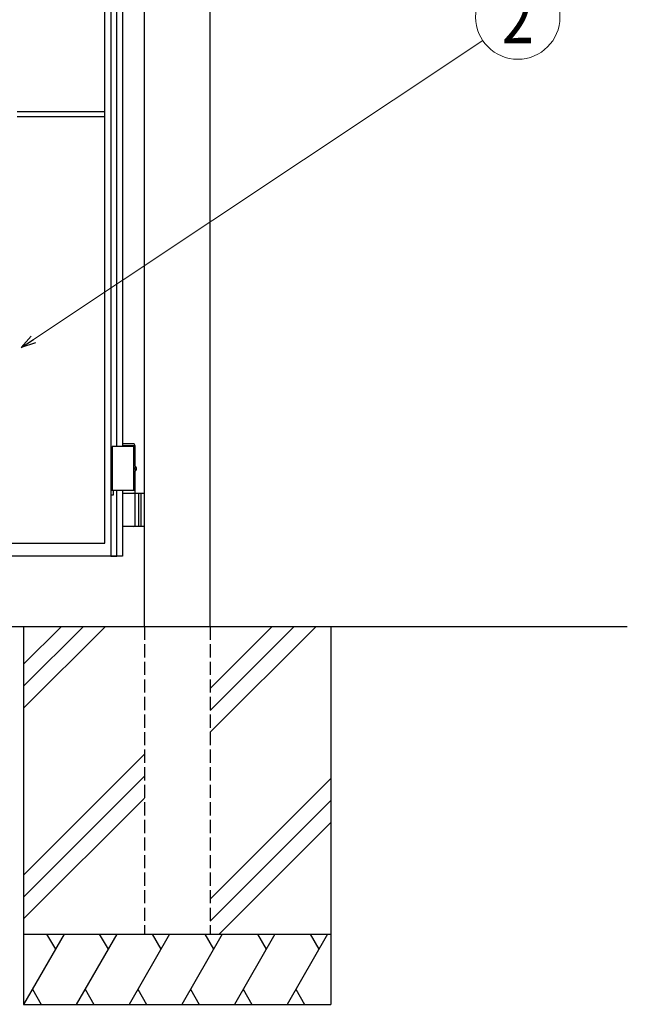
# Model space of a CAD drawing. Units: millimetres. Extents: x 0 to 8410, y 0 to 5940.
# Drawn here: x 4886 to 5578, y 2512 to 3633 of the extents above; entities that cross this region are included whole.
import ezdxf
from ezdxf.enums import TextEntityAlignment as Align

# ---------------------------------------------------------------- set-up
doc = ezdxf.new("R2010")
doc.units = ezdxf.units.MM
doc.linetypes.add('YHIDDEN_1', pattern=[4, 3, -1])
doc.layers.add('YKK_A1', color=4, linetype='Continuous', lineweight=30)
doc.layers.add('YKK_D', color=6, linetype='Continuous', lineweight=13)
doc.styles.add('text-b', font='extslim2.shx', dxfattribs={"width": 0.8, "bigfont": 'extfont2.shx'})

msp = doc.modelspace()

# ---------------------------------------------------------------- linework, layer by layer
at = {"layer": 'YKK_A1'}
for p, q in [((5028, 2942.3), (5028, 4238.8)), ((5103, 2942.3), (5103, 4238.8)), ((5016.4, 3150.3), (5003, 3150.3)), ((5017.5, 3148.3), (5016.4, 3150.3)), ((5017.5, 3147.3), (4991.5, 3147.3)), ((4991.5, 3147.3), (4991.5, 3097.3)), ((5017.5, 3148.3), (5003, 3148.3)), ((5015.5, 3147.3), (5015.5, 3097.3)), ((5017.5, 3125.3), (5017.5, 3148.3)), ((5016.6, 3122.7), (5017.2, 3122.7)), ((5016.6, 3121.9), (5017.2, 3121.9)), ((5017.5, 3094.3), (5017.5, 3119.4)), ((5017.6, 3124.4), (5018.2, 3124.4)), ((5017.6, 3120.2), (5018.2, 3120.2)), ((5017.5, 3097.3), (4991.5, 3097.3)), ((5003, 3094.3), (5028, 3094.3)), ((5021.5, 3094.3), (5021.5, 3056.3)), ((5024, 3094.3), (5024, 3056.3)), ((5017.5, 3057.8), (5017.5, 3092.8)), ((5028, 3056.3), (5003, 3056.3)), ((5578, 2942.3), (2704.5, 2942.3)), ((4890.5, 2942.3), (4890.5, 2512.3)), ((4933.3, 2942.3), (4890.5, 2899.5)), ((4958.3, 2942.3), (4890.5, 2874.5)), ((4983.3, 2942.3), (4890.5, 2849.5)), ((5173.3, 2942.3), (5103, 2872)), ((5198.3, 2942.3), (5103, 2847)), ((5223.3, 2942.3), (5103, 2822)), ((5240.5, 2942.3), (5240.5, 2512.3)), ((5028, 2797), (4890.5, 2659.5)), ((5028, 2772), (4890.5, 2634.5)), ((5103, 2632), (5240.5, 2769.5)), ((4890.5, 2609.5), (5028, 2747)), ((5240.5, 2744.5), (5103, 2607)), ((5240.5, 2719.5), (5113.3, 2592.3)), ((4890.5, 2592.3), (5240.5, 2592.3)), ((4936.7, 2592.3), (4890.5, 2512.3)), ((4916.7, 2592.3), (4926.7, 2575)), ((4996.7, 2592.3), (4950.5, 2512.3)), ((4976.7, 2592.3), (4986.7, 2575)), ((5056.7, 2592.3), (5010.5, 2512.3)), ((5036.7, 2592.3), (5046.7, 2575)), ((5116.7, 2592.3), (5070.5, 2512.3)), ((5096.7, 2592.3), (5106.7, 2575)), ((5176.7, 2592.3), (5130.5, 2512.3)), ((5156.7, 2592.3), (5166.7, 2575)), ((5236.7, 2592.3), (5190.5, 2512.3)), ((5216.7, 2592.3), (5226.7, 2575)), ((4900.5, 2529.7), (4910.5, 2512.3)), ((4960.5, 2529.7), (4970.5, 2512.3)), ((5020.5, 2529.7), (5030.5, 2512.3)), ((5080.5, 2529.7), (5090.5, 2512.3)), ((5140.5, 2529.7), (5150.5, 2512.3)), ((5200.5, 2529.7), (5210.5, 2512.3)), ((4890.5, 2512.3), (5240.5, 2512.3))]:
    msp.add_line(p, q, dxfattribs=at)
at = {"layer": 'YKK_A1', "linetype": 'Continuous'}
for p, q in [((4983, 3037.4), (4983, 3980)), ((4989.9, 3979.9), (4989.9, 3022.4)), ((4996.5, 3147.3), (4996.5, 3887.3)), ((5003, 3887.3), (5003, 3147.3)), ((4883, 3528.7), (4983, 3528.7)), ((4983, 3522.7), (4883, 3522.7)), ((5003, 3528.7), (5003, 3522.7)), ((4992.9, 3097.4), (4989.9, 3097.4)), ((4989.9, 3097.4), (4989.9, 3092.4)), ((4992.9, 3092.4), (4992.9, 3097.4)), ((4996.5, 3022.4), (4996.5, 3097.3)), ((5003, 3097.3), (5003, 3022.4)), ((4989.9, 3092.4), (4992.9, 3092.4)), ((4223, 3037.4), (4983, 3037.4)), ((5003, 3035.1), (5003, 3035.1)), ((5003, 3022.4), (4203, 3022.4)), ((4989.9, 3022.4), (4996.5, 3022.4)), ((5003, 3022.4), (5002.8, 3022.4))]:
    msp.add_line(p, q, dxfattribs=at)
at = {"layer": 'YKK_A1', "linetype": 'YHIDDEN_1', "ltscale": 5}
for p, q in [((5028, 2942.3), (5028, 2592.3)), ((5103, 2942.3), (5103, 2592.3)), ((5028, 2592.3), (5103, 2592.3))]:
    msp.add_line(p, q, dxfattribs=at)
at = {"layer": 'YKK_A1'}
for centre, start, end in [((5016, 3092.8), 0, 90), ((5016, 3057.8), 270, 0)]:
    msp.add_arc(centre, 1.5, start, end, dxfattribs=at)
at = {"layer": 'YKK_A1', "extrusion": (0, 0, -1)}
for centre, major_axis, start_param, end_param in [((5016.2, 3122.3), (0, -3.5), 2.857754, 6.567024), ((5010.2, 3122.3), (0, 9), 1.524113, 1.61748), ((5011.4, 3122.3), (0, 9), 1.335292, 1.430335), ((5011.4, 3122.3), (0, 9), 1.711258, 1.806301), ((5012, 3122.3), (0, 9), 1.335292, 1.430335), ((5012, 3122.3), (0, 9), 1.711258, 1.806301)]:
    msp.add_ellipse(centre, major_axis=major_axis, ratio=0.707107, start_param=start_param, end_param=end_param, dxfattribs=at)
at = {"layer": 'YKK_A1'}
for points, knots in [([(5017.2, 3122.7), (5017.2, 3122.8), (5017.3, 3122.8), (5017.4, 3122.8), (5017.5, 3122.9), (5017.6, 3123), (5017.6, 3123.1), (5017.7, 3123.3), (5017.7, 3123.4), (5017.7, 3123.5), (5017.7, 3123.6)], [0, 0, 0, 0, 0.116458, 0.236113, 0.362305, 0.496955, 0.64059, 0.792617, 0.951605, 1.115527, 1.115527, 1.115527, 1.115527]), ([(5017.7, 3121.1), (5017.7, 3121.1), (5017.7, 3121.2), (5017.7, 3121.4), (5017.6, 3121.5), (5017.6, 3121.7), (5017.5, 3121.8), (5017.4, 3121.8), (5017.3, 3121.9), (5017.2, 3121.9), (5017.2, 3121.9)], [0, 0, 0, 0, 0.163922, 0.32291, 0.474935, 0.618569, 0.753217, 0.879409, 0.999064, 1.115521, 1.115521, 1.115521, 1.115521]), ([(5018.3, 3123.6), (5018.3, 3123.5), (5018.3, 3123.4), (5018.4, 3123.3), (5018.4, 3123.1), (5018.5, 3123), (5018.6, 3122.9), (5018.6, 3122.9), (5018.7, 3122.8)], [0, 0, 0, 0, 0.1660377, 0.3303258, 0.4893576, 0.640337, 0.7815789, 0.8599587, 0.8599587, 0.8599587, 0.8599587]), ([(5018.7, 3121.8), (5018.6, 3121.8), (5018.6, 3121.8), (5018.5, 3121.7), (5018.4, 3121.5), (5018.4, 3121.4), (5018.3, 3121.2), (5018.3, 3121.1), (5018.3, 3121.1)], [0, 0, 0, 0, 0.0783682, 0.2196115, 0.3705927, 0.529626, 0.6939153, 0.8599535, 0.8599535, 0.8599535, 0.8599535])]:
    msp.add_open_spline(points, degree=3, knots=knots, dxfattribs=at)
at = {"layer": 'YKK_D'}
msp.add_line((4901.7, 3269.4), (5413.3, 3609.7), dxfattribs=at)
at = {"layer": 'YKK_D', "linetype": 'ByBlock', "lineweight": -2}
for p, q in [((4887.5, 3260), (4899.2, 3273.2)), ((4887.5, 3260), (4901.7, 3269.4)), ((4904.2, 3265.6), (4887.5, 3260))]:
    msp.add_line(p, q, dxfattribs=at)
at = {"layer": 'YKK_D'}
msp.add_circle((5453.3, 3636.3), 48, dxfattribs=at)

# ---------------------------------------------------------------- texts
at = {"layer": 'YKK_D', "style": 'text-b', "width": 0.8}
msp.add_text('2', height=60, dxfattribs=at).set_placement((5453.3, 3636.3), align=Align.MIDDLE_CENTER)

doc.saveas('drawing.dxf')
